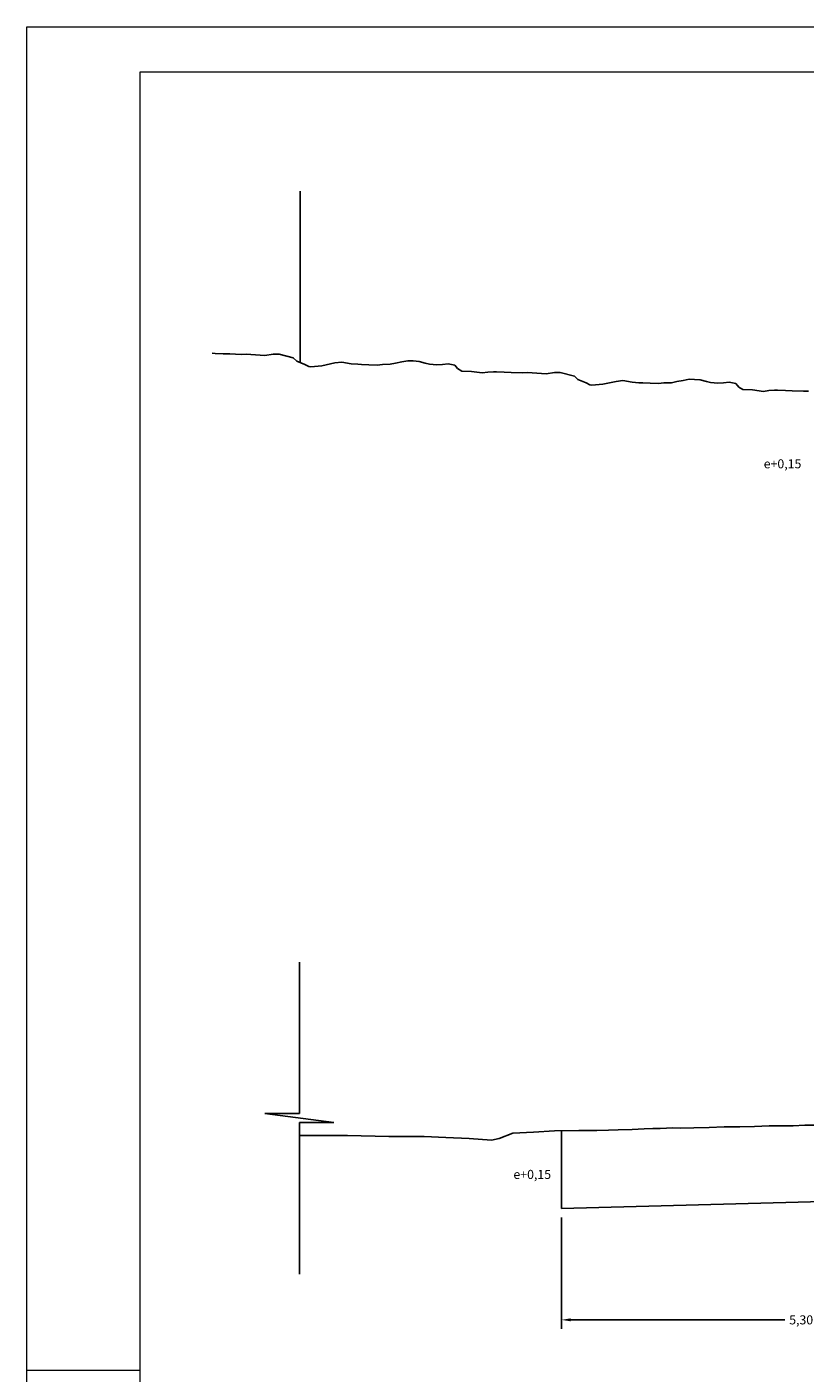
# Model space of a CAD drawing. Units: feet. Extents: x 4202 to 23167, y -8257 to -5287.
# Drawn here: x 4202 to 5063, y -6775 to -5287 of the extents above; entities that cross this region are included whole.
import ezdxf

# ---------------------------------------------------------------- set-up
doc = ezdxf.new("R2010")
doc.units = ezdxf.units.FT
doc.header["$LTSCALE"] = 1.27
doc.header["$MEASUREMENT"] = 0
doc.layers.get('0').update_dxf_attribs({"linetype": 'CONTINUOUS'})
doc.layers.get('DEFPOINTS').update_dxf_attribs({"linetype": 'CONTINUOUS'})
doc.layers.add('FORMATO', color=7, linetype='CONTINUOUS', lineweight=15)
for name, color, linetype in [('L-2', 2, 'CONTINUOUS'), ('TERRENO', 1, 'CONTINUOUS'), ('TXT-3', 3, 'CONTINUOUS')]:
    doc.layers.add(name, color=color, linetype=linetype)
doc.styles.add('RS-80', font='ARIAL.TTF', dxfattribs={"height": 10})
doc.dimstyles.new('RS-80$0', dxfattribs={"dimtxt": 0.001, "dimasz": 10, "dimexe": 10, "dimexo": 10, "dimgap": 5, "dimtad": 0, "dimzin": 1, "dimdsep": 46, "dimtxsty": 'RS-80', "dimcen": 0, "dimclrd": 2, "dimclre": 2, "dimclrt": 3, "dimaunit": 1, "dimadec": 0, "dimazin": 0, "dimtfac": 1, "dimtofl": 0, "dimtmove": 2, "dimatfit": 3, "dimldrblk": 'CLOSED', "dimfxl": 0, "dimtolj": 1, "dimtzin": 1, "dimarcsym": 0})

# ---------------------------------------------------------------- blocks, each defined once
blk = doc.blocks.new('*D19')
at = {"layer": 'DEFPOINTS', "color": 0, "ltscale": 0.3, "transparency": 16777216}
for p in [(5323.2, -6589.4), (4793.2, -6593.3), (4793.2, -6716.6)]:
    blk.add_point(p, dxfattribs=at)
at = {"layer": 'L-2', "color": 2, "lineweight": -2, "ltscale": 0.3, "transparency": 16777216}
for p, q in [((4793.2, -6603.3), (4793.2, -6726.6)), ((5323.2, -6599.4), (5323.2, -6726.6)), ((4803.2, -6716.6), (5040.2, -6716.6)), ((5313.2, -6716.6), (5076.2, -6716.6))]:
    blk.add_line(p, q, dxfattribs=at)
at = {"layer": 'L-2', "color": 2, "ltscale": 0.3, "transparency": 16777216}
for points in [[(4803.2, -6714.9), (4803.2, -6718.2), (4793.2, -6716.6)], [(5313.2, -6714.9), (5313.2, -6718.2), (5323.2, -6716.6)]]:
    blk.add_solid(points, dxfattribs=at)
at = {"layer": 'L-2', "color": 3, "ltscale": 0.3, "transparency": 16777216, "insert": (5058.2, -6716.6), "char_height": 10, "attachment_point": 5, "style": 'RS-80'}
blk.add_mtext('\\A1;5,30', dxfattribs=at)
blk = doc.blocks.new('_Closed')
at = {"color": 0, "linetype": 'ByBlock', "lineweight": -2}
for p, q in [((-1, 0.17), (0, 0)), ((-1, 0.17), (-1, -0.17)), ((0, 0), (-1, -0.17)), ((0, 0), (-1, 0))]:
    blk.add_line(p, q, dxfattribs=at)

msp = doc.modelspace()

# ---------------------------------------------------------------- linework, layer by layer
at = {"layer": 'FORMATO'}
msp.add_line((4202.096, -6772.281), (4327.096, -6772.281), dxfattribs=at)
msp.add_lwpolyline([(4202.096, -5287.281), (8407.096, -5287.281), (8407.096, -8257.281), (4202.096, -8257.281)], close=True, dxfattribs=at)
at = {"layer": 'FORMATO', "color": 6}
msp.add_lwpolyline([(8357.096, -8207.281), (8357.096, -5337.281), (4327.096, -5337.281), (4327.096, -8207.281)], close=True, dxfattribs=at)
at = {"layer": 'L-2', "ltscale": 0.3}
msp.add_line((4504.282, -5468.937), (4504.282, -5658.376), dxfattribs=at)
at = {"layer": 'L-2', "color": 3, "ltscale": 0.3}
for p, q in [((4793.199, -6507.598), (4793.199, -6593.343)), ((4793.199, -6593.343), (5323.199, -6579.382))]:
    msp.add_line(p, q, dxfattribs=at)
for points in [[(4503.461, -6488.576), (4503.461, -6321.255)], [(4503.461, -6488.576), (4465.342, -6488.576)], [(4465.342, -6488.576), (4541.579, -6498.576)], [(4503.461, -6665.898), (4503.461, -6498.576)], [(4503.461, -6498.576), (4541.579, -6498.576)]]:
    msp.add_lwpolyline(points, dxfattribs=at)
at = {"layer": 'TERRENO', "ltscale": 0.3}
for p, q in [((4407.015, -5648.051), (4410.271, -5648.312)), ((4410.271, -5648.312), (4418.915, -5648.573)), ((4418.915, -5648.573), (4426.511, -5648.835)), ((4426.511, -5648.835), (4439.084, -5649.359)), ((4439.084, -5649.359), (4444.585, -5649.097)), ((4444.585, -5649.097), (4465.325, -5650.354)), ((4465.325, -5650.354), (4474.419, -5649.055)), ((4474.419, -5649.055), (4480.915, -5649.055)), ((4480.915, -5649.055), (4496.506, -5652.95)), ((4496.506, -5652.95), (4500.404, -5656.846)), ((4500.404, -5656.846), (4509.568, -5660.462)), ((4509.568, -5660.462), (4513.75, -5662.552)), ((4513.75, -5662.552), (4515.935, -5663.041)), ((4515.935, -5663.041), (4528.148, -5661.84)), ((4542.633, -5658.738), (4528.148, -5661.84)), ((4542.633, -5658.738), (4550.233, -5657.907)), ((4550.233, -5657.907), (4560.457, -5659.765)), ((4560.457, -5659.765), (4567.893, -5660.229)), ((4567.893, -5660.229), (4572.075, -5660.462)), ((4572.075, -5660.462), (4580.208, -5660.926)), ((4580.208, -5660.926), (4589.503, -5661.158)), ((4589.503, -5661.158), (4595.312, -5660.462)), ((4595.312, -5660.462), (4603.91, -5660.229)), ((4603.91, -5660.229), (4609.719, -5659.068)), ((4609.719, -5659.068), (4616.69, -5657.675)), ((4616.69, -5657.675), (4623.429, -5656.281)), ((4623.429, -5656.281), (4629.238, -5656.514)), ((4629.238, -5656.514), (4635.745, -5657.21)), ((4635.745, -5657.21), (4642.484, -5659.068)), ((4642.484, -5659.068), (4647.131, -5659.997)), ((4647.131, -5659.997), (4655.264, -5660.694)), ((4655.264, -5660.694), (4661.538, -5660.462)), ((4661.538, -5660.462), (4667.833, -5659.772)), ((4667.833, -5659.772), (4675.153, -5661.045)), ((4675.153, -5661.045), (4678.269, -5665.008)), ((4678.269, -5665.008), (4682.801, -5667.839)), ((4682.801, -5667.839), (4693.564, -5668.122)), ((4693.564, -5668.122), (4705.46, -5669.82)), ((4705.46, -5669.82), (4711.691, -5668.971)), ((4711.691, -5668.971), (4717.923, -5668.405)), ((4717.923, -5668.405), (4721.179, -5668.665)), ((4721.179, -5668.665), (4729.823, -5668.927)), ((4729.823, -5668.927), (4737.419, -5669.189)), ((4737.419, -5669.189), (4749.992, -5669.712)), ((4749.992, -5669.712), (4755.493, -5669.45)), ((4755.493, -5669.45), (4776.233, -5670.707)), ((4776.233, -5670.707), (4785.327, -5669.409)), ((4785.327, -5669.409), (4791.823, -5669.409)), ((4791.823, -5669.409), (4807.414, -5673.304)), ((4807.414, -5673.304), (4811.312, -5677.199)), ((4811.312, -5677.199), (4820.476, -5680.815)), ((4820.476, -5680.815), (4824.658, -5682.905)), ((4824.658, -5682.905), (4826.843, -5683.395)), ((4826.843, -5683.395), (4839.056, -5682.193)), ((4853.541, -5679.091), (4839.056, -5682.193)), ((4853.541, -5679.091), (4861.141, -5678.26)), ((4861.141, -5678.26), (4871.365, -5680.118)), ((4871.365, -5680.118), (4878.801, -5680.583)), ((4878.801, -5680.583), (4882.983, -5680.815)), ((4882.983, -5680.815), (4891.116, -5681.28)), ((4891.116, -5681.28), (4900.411, -5681.512)), ((4900.411, -5681.512), (4906.22, -5680.815)), ((4906.22, -5680.815), (4914.818, -5680.583)), ((4914.818, -5680.583), (4920.627, -5679.422)), ((4920.627, -5679.422), (4927.598, -5678.028)), ((4927.598, -5678.028), (4934.337, -5676.635)), ((4934.337, -5676.635), (4940.146, -5676.867)), ((4940.146, -5676.867), (4946.653, -5677.564)), ((4946.653, -5677.564), (4953.392, -5679.422)), ((4953.392, -5679.422), (4958.039, -5680.351)), ((4958.039, -5680.351), (4966.172, -5681.047)), ((4966.172, -5681.047), (4972.446, -5680.815)), ((4972.446, -5680.815), (4978.741, -5680.125)), ((4978.741, -5680.125), (4986.061, -5681.398)), ((4986.061, -5681.398), (4989.177, -5685.361)), ((4989.177, -5685.361), (4993.709, -5688.192)), ((4993.709, -5688.192), (5004.472, -5688.475)), ((5004.472, -5688.475), (5016.368, -5690.174)), ((5016.368, -5690.174), (5022.599, -5689.325)), ((5022.599, -5689.325), (5028.831, -5688.758)), ((5028.831, -5688.758), (5032.087, -5689.019)), ((5032.087, -5689.019), (5040.731, -5689.28)), ((5040.731, -5689.28), (5048.327, -5689.542)), ((5048.327, -5689.542), (5060.9, -5690.066)), ((5060.9, -5690.066), (5066.401, -5689.804)), ((5006.479, -6502.923), (4990.521, -6503.172)), ((5022.936, -6502.175), (5006.479, -6502.923)), ((5034.656, -6501.926), (5022.936, -6502.175)), ((5049.367, -6501.926), (5034.656, -6501.926)), ((5062.333, -6501.428), (5049.367, -6501.926)), ((5075.05, -6501.428), (5062.333, -6501.428)), ((4556.562, -6512.883), (4503.461, -6512.883)), ((4602.089, -6513.917), (4556.562, -6512.883)), ((4641.408, -6513.917), (4602.089, -6513.917)), ((4665.207, -6514.952), (4641.408, -6513.917)), ((4691.074, -6515.986), (4665.207, -6514.952)), ((4715.907, -6518.054), (4691.074, -6515.986)), ((4724.185, -6515.986), (4715.907, -6518.054)), ((4739.506, -6510.064), (4724.185, -6515.986)), ((4762.061, -6509.039), (4739.506, -6510.064)), ((4785.3, -6507.673), (4762.061, -6509.039)), ((4812.369, -6507.417), (4785.3, -6507.673)), ((4823.34, -6507.417), (4812.369, -6507.417)), ((4830.322, -6507.417), (4823.34, -6507.417)), ((4832.067, -6507.417), (4830.322, -6507.417)), ((4845.283, -6506.918), (4832.067, -6507.417)), ((4855.872, -6506.661), (4845.283, -6506.918)), ((4871.331, -6506.162), (4855.872, -6506.661)), ((4884.547, -6505.415), (4871.331, -6506.162)), ((4894.272, -6505.166), (4884.547, -6505.415)), ((4902.251, -6504.916), (4894.272, -6505.166)), ((4916.464, -6504.418), (4902.251, -6504.916)), ((4924.942, -6504.667), (4916.464, -6504.418)), ((4939.653, -6504.418), (4924.942, -6504.667)), ((4956.609, -6503.92), (4939.653, -6504.418)), ((4973.066, -6503.172), (4956.609, -6503.92)), ((4990.521, -6503.172), (4973.066, -6503.172))]:
    msp.add_line(p, q, dxfattribs=at)

# ---------------------------------------------------------------- texts
at = {"layer": 'TXT-3', "style": 'RS-80'}
for p in [(5016.756, -5775.224), (4740.015, -6560.809)]:
    msp.add_text('e+0,15', height=10, dxfattribs=at).set_placement(p)

# ---------------------------------------------------------------- dimensions: what is measured, and where the dimension line sits
at = {"layer": 'L-2', "ltscale": 0.3}
dim = msp.add_linear_dim(base=(4793.199, -6716.555), p1=(5323.199, -6589.382), p2=(4793.199, -6593.343), text='5,30', dimstyle='RS-80$0', override={"dimfxl": 0.18}, dxfattribs=at)
dim.commit()
dim.dimension.update_dxf_attribs({"geometry": '*D19', "text_midpoint": (5058.199, -6716.555)})

doc.saveas('drawing.dxf')
